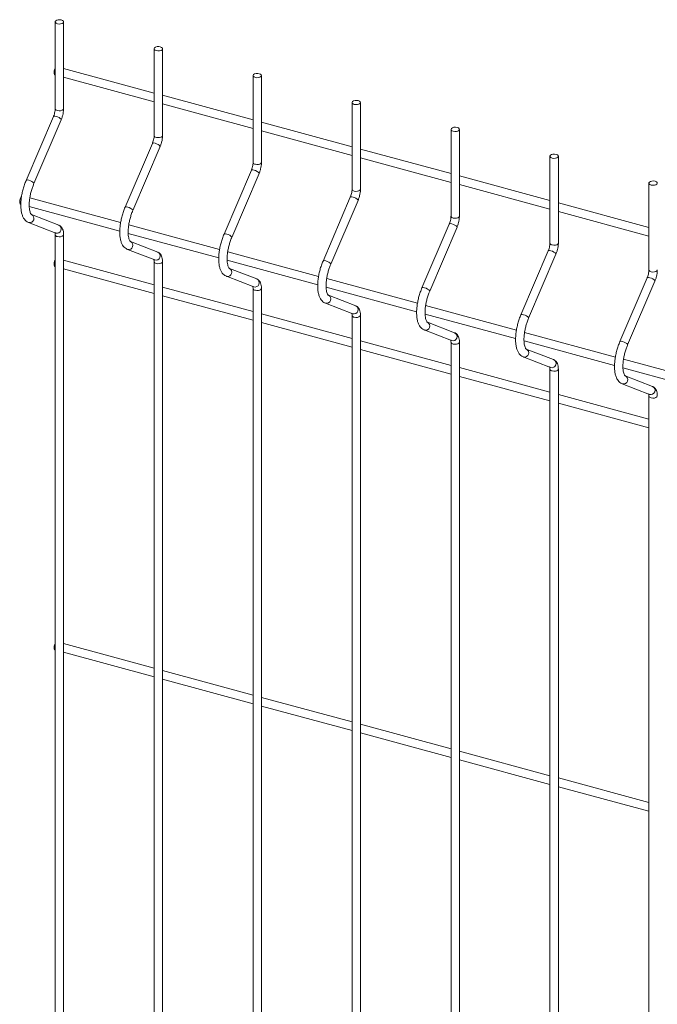
# Paper-space layout '_Trimetric' of a CAD drawing. Units: millimetres. Extents: x -1125 to 1109, y -303 to 1783.
# Drawn here: x -1125 to -840, y 1343 to 1783 of the extents above; entities that cross this region are included whole.
import ezdxf

# ---------------------------------------------------------------- set-up
doc = ezdxf.new("R2010")
doc.units = ezdxf.units.MM

psp = doc.layouts.new('_Trimetric')

# ---------------------------------------------------------------- linework, layer by layer
at = {"color": 7, "linetype": 'Continuous', "lineweight": 15}
for p, q in [((-1108.89, 1781.9), (-1108.89, 1743.11)), ((-1105.14, 1743.11), (-1105.14, 1781.9)), ((-1064.66, 1769.89), (-1064.66, 1731.09)), ((-1060.91, 1731.09), (-1060.91, 1769.89)), ((-1064.66, 1750.09), (-1105.14, 1761.09)), ((-1109, 1758.25), (-1108.89, 1758.22)), ((-1105.14, 1757.2), (-1064.66, 1746.2)), ((-1020.44, 1757.87), (-1020.44, 1719.07)), ((-1016.69, 1719.07), (-1016.69, 1757.87)), ((-1020.44, 1738.07), (-1060.91, 1749.07)), ((-1060.91, 1745.18), (-1020.44, 1734.18)), ((-976.22, 1745.85), (-976.22, 1707.06)), ((-972.47, 1707.06), (-972.47, 1745.85)), ((-1109.65, 1739.6), (-1121.86, 1711.04)), ((-1118.41, 1709.57), (-1106.2, 1738.12)), ((-976.22, 1726.05), (-1016.69, 1737.05)), ((-1016.69, 1733.16), (-976.22, 1722.16)), ((-932, 1733.83), (-932, 1695.04)), ((-928.25, 1695.04), (-928.25, 1733.83)), ((-1065.43, 1727.58), (-1077.64, 1699.02)), ((-1074.19, 1697.55), (-1061.98, 1726.11)), ((-932, 1714.03), (-972.47, 1725.03)), ((-887.78, 1721.81), (-887.78, 1683.02)), ((-884.03, 1683.02), (-884.03, 1721.81)), ((-972.47, 1721.15), (-932, 1710.15)), ((-1021.21, 1715.56), (-1033.41, 1687)), ((-1029.97, 1685.53), (-1017.76, 1714.09)), ((-887.78, 1702.01), (-928.25, 1713.01)), ((-928.25, 1709.13), (-887.78, 1698.13)), ((-843.56, 1709.8), (-843.56, 1671)), ((-1120.48, 1699.34), (-1080.02, 1688.35)), ((-1079.65, 1692.14), (-1120.22, 1703.16)), ((-976.99, 1703.54), (-989.19, 1674.98)), ((-985.75, 1673.51), (-973.54, 1702.07)), ((-843.56, 1690), (-884.03, 1701)), ((-1107.25, 1690.97), (-1119.45, 1695.71)), ((-1119.42, 1695.69), (-1119.45, 1695.71)), ((-884.03, 1697.11), (-843.56, 1686.11)), ((-1120.81, 1692.21), (-1108.61, 1687.48)), ((-1120.81, 1692.21), (-1120.65, 1692.16)), ((-1035.43, 1680.12), (-1076, 1691.14)), ((-932.77, 1691.52), (-944.97, 1662.97)), ((-1108.89, 1686.77), (-1108.89, 1143.09)), ((-1105.14, 1143.09), (-1105.14, 1686.77)), ((-1076.25, 1687.33), (-1035.8, 1676.33)), ((-941.52, 1661.49), (-929.32, 1690.05)), ((-1063.03, 1678.95), (-1075.23, 1683.69)), ((-1075.2, 1683.67), (-1075.23, 1683.69)), ((-1076.59, 1680.19), (-1064.39, 1675.46)), ((-1076.59, 1680.19), (-1076.43, 1680.14)), ((-991.21, 1668.1), (-1031.78, 1679.12)), ((-888.55, 1679.51), (-900.75, 1650.95)), ((-897.3, 1649.47), (-885.1, 1678.03)), ((-1064.66, 1664.37), (-1105.14, 1675.37)), ((-1064.66, 1674.75), (-1064.66, 1131.08)), ((-1060.91, 1131.08), (-1060.91, 1674.75)), ((-1032.03, 1675.31), (-991.58, 1664.31)), ((-1109, 1672.53), (-1108.89, 1672.5)), ((-1105.14, 1671.48), (-1064.66, 1660.48)), ((-1018.81, 1666.94), (-1031.01, 1671.67)), ((-1030.98, 1671.66), (-1031.01, 1671.67)), ((-1032.37, 1668.17), (-1020.17, 1663.44)), ((-1032.37, 1668.17), (-1032.21, 1668.12)), ((-946.99, 1656.08), (-987.56, 1667.11)), ((-844.33, 1667.49), (-856.53, 1638.93)), ((-853.08, 1637.46), (-840.88, 1666.01)), ((-1020.44, 1652.35), (-1060.91, 1663.35)), ((-1020.44, 1662.73), (-1020.44, 1119.06)), ((-1016.69, 1119.06), (-1016.69, 1662.73)), ((-987.81, 1663.29), (-947.36, 1652.29)), ((-974.59, 1654.92), (-986.79, 1659.65)), ((-986.76, 1659.64), (-986.79, 1659.65)), ((-1060.91, 1659.47), (-1020.44, 1648.47)), ((-988.15, 1656.16), (-975.94, 1651.42)), ((-988.15, 1656.16), (-987.99, 1656.1)), ((-976.22, 1640.33), (-1016.69, 1651.33)), ((-943.59, 1651.27), (-903.13, 1640.28)), ((-902.76, 1644.06), (-943.33, 1655.09)), ((-1016.69, 1647.45), (-976.22, 1636.45)), ((-976.22, 1650.71), (-976.22, 1107.04)), ((-972.47, 1107.04), (-972.47, 1650.71)), ((-930.37, 1642.9), (-942.57, 1647.63)), ((-942.54, 1647.62), (-942.57, 1647.63)), ((-943.93, 1644.14), (-931.72, 1639.4)), ((-943.93, 1644.14), (-943.77, 1644.09)), ((-858.54, 1632.04), (-899.11, 1643.07)), ((-932, 1628.32), (-972.47, 1639.32)), ((-932, 1638.69), (-932, 1095.02)), ((-928.25, 1095.02), (-928.25, 1638.69)), ((-899.37, 1639.25), (-858.91, 1628.26)), ((-972.47, 1635.43), (-932, 1624.43)), ((-886.15, 1630.88), (-898.35, 1635.62)), ((-898.31, 1635.6), (-898.35, 1635.62)), ((-899.71, 1632.12), (-887.5, 1627.38)), ((-899.71, 1632.12), (-899.55, 1632.07)), ((-814.32, 1620.03), (-854.89, 1631.05)), ((-887.78, 1616.3), (-928.25, 1627.3)), ((-887.78, 1626.67), (-887.78, 1083)), ((-884.03, 1083), (-884.03, 1626.67)), ((-855.15, 1627.24), (-814.69, 1616.24)), ((-928.25, 1623.41), (-887.78, 1612.41)), ((-855.49, 1620.1), (-843.28, 1615.37)), ((-855.49, 1620.1), (-855.33, 1620.05)), ((-841.93, 1618.86), (-854.13, 1623.6)), ((-854.09, 1623.58), (-854.13, 1623.6)), ((-843.56, 1604.28), (-884.03, 1615.28)), ((-884.03, 1611.39), (-843.56, 1600.39)), ((-843.56, 1614.66), (-843.56, 1070.98)), ((-1109, 1501.1), (-1108.89, 1501.07)), ((-1064.66, 1492.94), (-1105.14, 1503.94)), ((-1105.14, 1500.05), (-1064.66, 1489.05)), ((-1020.44, 1480.92), (-1060.91, 1491.92)), ((-1060.91, 1488.03), (-1020.44, 1477.03)), ((-976.22, 1468.9), (-1016.69, 1479.9)), ((-1016.69, 1476.01), (-976.22, 1465.01)), ((-932, 1456.88), (-972.47, 1467.88)), ((-972.47, 1464), (-932, 1453)), ((-887.78, 1444.86), (-928.25, 1455.86)), ((-928.25, 1451.98), (-887.78, 1440.98)), ((-843.56, 1432.85), (-884.03, 1443.85)), ((-884.03, 1439.96), (-843.56, 1428.96))]:
    psp.add_line(p, q, dxfattribs=at)
at = {"color": 7, "linetype": 'Continuous', "lineweight": 15, "flags": 128}
for points in [[(-1107.89, 1781.05), (-1107.18, 1780.94), (-1106.46, 1780.98), (-1105.81, 1781.16), (-1105.35, 1781.45), (-1105.14, 1781.82), (-1105.22, 1782.19), (-1105.57, 1782.52), (-1106.14, 1782.76), (-1106.84, 1782.87), (-1107.56, 1782.83), (-1108.21, 1782.65), (-1108.67, 1782.36), (-1108.88, 1781.99), (-1108.8, 1781.62), (-1108.45, 1781.29), (-1107.89, 1781.05)], [(-1063.66, 1769.03), (-1062.96, 1768.93), (-1062.24, 1768.96), (-1061.59, 1769.14), (-1061.13, 1769.44), (-1060.92, 1769.8), (-1061, 1770.17), (-1061.35, 1770.5), (-1061.91, 1770.74), (-1062.62, 1770.85), (-1063.34, 1770.81), (-1063.99, 1770.63), (-1064.45, 1770.34), (-1064.66, 1769.98), (-1064.58, 1769.6), (-1064.23, 1769.27), (-1063.66, 1769.03)], [(-1108.89, 1761.14), (-1109.13, 1760.59), (-1109.32, 1759.89), (-1109.38, 1759.21), (-1109.32, 1758.66), (-1109.13, 1758.32), (-1109, 1758.25)], [(-1019.44, 1757.01), (-1018.74, 1756.91), (-1018.01, 1756.95), (-1017.37, 1757.13), (-1016.91, 1757.42), (-1016.7, 1757.78), (-1016.78, 1758.15), (-1017.13, 1758.48), (-1017.69, 1758.72), (-1018.39, 1758.83), (-1019.12, 1758.79), (-1019.77, 1758.61), (-1020.23, 1758.32), (-1020.44, 1757.96), (-1020.36, 1757.58), (-1020.01, 1757.25), (-1019.44, 1757.01)], [(-975.22, 1745), (-974.52, 1744.89), (-973.79, 1744.93), (-973.15, 1745.11), (-972.69, 1745.4), (-972.48, 1745.76), (-972.56, 1746.14), (-972.9, 1746.47), (-973.47, 1746.7), (-974.17, 1746.81), (-974.9, 1746.77), (-975.54, 1746.59), (-976.01, 1746.3), (-976.21, 1745.94), (-976.14, 1745.56), (-975.79, 1745.23), (-975.22, 1745)], [(-931, 1732.98), (-930.3, 1732.87), (-929.57, 1732.91), (-928.93, 1733.09), (-928.47, 1733.38), (-928.26, 1733.74), (-928.34, 1734.12), (-928.68, 1734.45), (-929.25, 1734.69), (-929.95, 1734.79), (-930.68, 1734.75), (-931.32, 1734.57), (-931.78, 1734.28), (-931.99, 1733.92), (-931.92, 1733.55), (-931.57, 1733.22), (-931, 1732.98)], [(-886.78, 1720.96), (-886.08, 1720.85), (-885.35, 1720.89), (-884.71, 1721.07), (-884.25, 1721.36), (-884.04, 1721.72), (-884.11, 1722.1), (-884.46, 1722.43), (-885.03, 1722.67), (-885.73, 1722.77), (-886.46, 1722.74), (-887.1, 1722.56), (-887.56, 1722.26), (-887.77, 1721.9), (-887.7, 1721.53), (-887.35, 1721.2), (-886.78, 1720.96)], [(-842.56, 1708.94), (-841.86, 1708.83), (-841.13, 1708.87), (-840.49, 1709.05), (-840.03, 1709.34), (-839.82, 1709.71), (-839.89, 1710.08), (-840.24, 1710.41), (-840.81, 1710.65), (-841.51, 1710.76), (-842.24, 1710.72), (-842.88, 1710.54), (-843.34, 1710.25), (-843.55, 1709.88), (-843.48, 1709.51), (-843.13, 1709.18), (-842.56, 1708.94)], [(-1123.92, 1703.76), (-1124.2, 1703.37), (-1124.49, 1702.74), (-1124.68, 1702.04), (-1124.74, 1701.36), (-1124.68, 1700.81), (-1124.49, 1700.47), (-1124.36, 1700.4)], [(-1108.89, 1675.42), (-1109.13, 1674.88), (-1109.32, 1674.17), (-1109.38, 1673.49), (-1109.32, 1672.94), (-1109.13, 1672.6), (-1109, 1672.53)], [(-1108.89, 1503.99), (-1109.13, 1503.44), (-1109.32, 1502.74), (-1109.38, 1502.06), (-1109.32, 1501.51), (-1109.13, 1501.17), (-1109, 1501.1)]]:
    psp.add_lwpolyline(points, dxfattribs=at)
at = {"color": 8, "linetype": 'Continuous', "lineweight": 15, "flags": 128}
for points in [[(-1109.65, 1739.6), (-1109.47, 1739.73), (-1109.05, 1739.75), (-1108.45, 1739.64)], [(-1108.45, 1739.64), (-1107.78, 1739.41), (-1107.13, 1739.09), (-1106.6, 1738.74), (-1106.27, 1738.41), (-1106.2, 1738.14), (-1106.2, 1738.12)], [(-1107.89, 1742.26), (-1107.18, 1742.15), (-1106.46, 1742.19), (-1105.81, 1742.37), (-1105.35, 1742.66), (-1105.14, 1743.02), (-1105.14, 1743.11)], [(-1063.66, 1730.24), (-1062.96, 1730.13), (-1062.24, 1730.17), (-1061.59, 1730.35), (-1061.13, 1730.64), (-1060.92, 1731), (-1060.91, 1731.09)], [(-1065.43, 1727.58), (-1065.25, 1727.71), (-1064.82, 1727.74), (-1064.23, 1727.62)], [(-1064.23, 1727.62), (-1063.56, 1727.39), (-1062.9, 1727.08), (-1062.38, 1726.72), (-1062.05, 1726.39), (-1061.98, 1726.13), (-1061.98, 1726.11)], [(-1019.44, 1718.22), (-1018.74, 1718.11), (-1018.01, 1718.15), (-1017.37, 1718.33), (-1016.91, 1718.62), (-1016.7, 1718.99), (-1016.69, 1719.07)], [(-1021.21, 1715.56), (-1021.03, 1715.69), (-1020.6, 1715.72), (-1020.01, 1715.6)], [(-1020.01, 1715.6), (-1019.33, 1715.37), (-1018.68, 1715.06), (-1018.15, 1714.71), (-1017.83, 1714.37), (-1017.76, 1714.11), (-1017.76, 1714.09)], [(-1121.86, 1711.04), (-1121.67, 1711.17), (-1121.25, 1711.2), (-1120.65, 1711.08)], [(-1120.65, 1711.08), (-1119.98, 1710.85), (-1119.33, 1710.54), (-1118.8, 1710.19), (-1118.47, 1709.85), (-1118.4, 1709.59), (-1118.41, 1709.57)], [(-976.99, 1703.54), (-976.81, 1703.68), (-976.38, 1703.7), (-975.79, 1703.59)], [(-975.79, 1703.59), (-975.11, 1703.35), (-974.46, 1703.04), (-973.93, 1702.69), (-973.61, 1702.35), (-973.53, 1702.09), (-973.54, 1702.07)], [(-975.22, 1706.2), (-974.52, 1706.1), (-973.79, 1706.13), (-973.15, 1706.31), (-972.69, 1706.61), (-972.48, 1706.97), (-972.47, 1707.06)], [(-1077.64, 1699.02), (-1077.45, 1699.16), (-1077.03, 1699.18), (-1076.43, 1699.07)], [(-1076.43, 1699.07), (-1075.76, 1698.83), (-1075.11, 1698.52), (-1074.58, 1698.17), (-1074.25, 1697.83), (-1074.18, 1697.57), (-1074.19, 1697.55)], [(-931, 1694.18), (-930.3, 1694.08), (-929.57, 1694.12), (-928.93, 1694.3), (-928.47, 1694.59), (-928.26, 1694.95), (-928.25, 1695.04)], [(-932.77, 1691.52), (-932.59, 1691.66), (-932.16, 1691.68), (-931.57, 1691.57)], [(-931.57, 1691.57), (-930.89, 1691.34), (-930.24, 1691.02), (-929.71, 1690.67), (-929.39, 1690.34), (-929.31, 1690.07), (-929.32, 1690.05)], [(-1107.89, 1685.91), (-1107.18, 1685.8), (-1106.46, 1685.84), (-1105.81, 1686.02), (-1105.35, 1686.32), (-1105.14, 1686.68), (-1105.14, 1686.77)], [(-1033.41, 1687), (-1033.23, 1687.14), (-1032.81, 1687.16), (-1032.21, 1687.05)], [(-1032.21, 1687.05), (-1031.54, 1686.82), (-1030.89, 1686.5), (-1030.36, 1686.15), (-1030.03, 1685.82), (-1029.96, 1685.55), (-1029.97, 1685.53)], [(-886.78, 1682.17), (-886.08, 1682.06), (-885.35, 1682.1), (-884.71, 1682.28), (-884.25, 1682.57), (-884.04, 1682.93), (-884.03, 1683.02)], [(-888.55, 1679.51), (-888.37, 1679.64), (-887.94, 1679.66), (-887.35, 1679.55)], [(-887.35, 1679.55), (-886.67, 1679.32), (-886.02, 1679), (-885.49, 1678.65), (-885.17, 1678.32), (-885.09, 1678.05), (-885.1, 1678.03)], [(-1063.66, 1673.89), (-1062.96, 1673.79), (-1062.24, 1673.82), (-1061.59, 1674), (-1061.13, 1674.3), (-1060.92, 1674.66), (-1060.91, 1674.75)], [(-989.19, 1674.98), (-989.01, 1675.12), (-988.59, 1675.14), (-987.99, 1675.03)], [(-987.99, 1675.03), (-987.32, 1674.8), (-986.67, 1674.48), (-986.14, 1674.13), (-985.81, 1673.8), (-985.74, 1673.53), (-985.75, 1673.51)], [(-842.56, 1670.15), (-841.86, 1670.04), (-841.13, 1670.08), (-840.49, 1670.26), (-840.03, 1670.55), (-839.82, 1670.91), (-839.81, 1671)], [(-844.33, 1667.49), (-844.14, 1667.62), (-843.72, 1667.64), (-843.13, 1667.53)], [(-843.13, 1667.53), (-842.45, 1667.3), (-841.8, 1666.98), (-841.27, 1666.63), (-840.95, 1666.3), (-840.87, 1666.04), (-840.88, 1666.01)], [(-1019.44, 1661.88), (-1018.74, 1661.77), (-1018.01, 1661.81), (-1017.37, 1661.99), (-1016.91, 1662.28), (-1016.7, 1662.64), (-1016.69, 1662.73)], [(-944.97, 1662.97), (-944.79, 1663.1), (-944.37, 1663.12), (-943.77, 1663.01)], [(-943.77, 1663.01), (-943.1, 1662.78), (-942.45, 1662.46), (-941.92, 1662.11), (-941.59, 1661.78), (-941.52, 1661.51), (-941.52, 1661.49)], [(-900.75, 1650.95), (-900.57, 1651.08), (-900.14, 1651.11), (-899.55, 1650.99)], [(-899.55, 1650.99), (-898.88, 1650.76), (-898.22, 1650.44), (-897.7, 1650.09), (-897.37, 1649.76), (-897.3, 1649.5), (-897.3, 1649.47)], [(-975.22, 1649.86), (-974.52, 1649.75), (-973.79, 1649.79), (-973.15, 1649.97), (-972.69, 1650.26), (-972.48, 1650.62), (-972.47, 1650.71)], [(-931, 1637.84), (-930.3, 1637.73), (-929.57, 1637.77), (-928.93, 1637.95), (-928.47, 1638.24), (-928.26, 1638.6), (-928.25, 1638.69)], [(-856.53, 1638.93), (-856.35, 1639.06), (-855.92, 1639.09), (-855.33, 1638.97)], [(-855.33, 1638.97), (-854.65, 1638.74), (-854, 1638.43), (-853.47, 1638.08), (-853.15, 1637.74), (-853.08, 1637.48), (-853.08, 1637.46)], [(-886.78, 1625.82), (-886.08, 1625.71), (-885.35, 1625.75), (-884.71, 1625.93), (-884.25, 1626.22), (-884.04, 1626.58), (-884.03, 1626.67)], [(-842.56, 1613.8), (-841.86, 1613.69), (-841.13, 1613.73), (-840.49, 1613.91), (-840.03, 1614.21), (-839.82, 1614.57), (-839.81, 1614.66)]]:
    psp.add_lwpolyline(points, dxfattribs=at)
at = {"color": 8, "linetype": 'Continuous', "lineweight": 15}
for centre, radius, start, end in [((-1107.81, 1743.36), 1.1, 192.9662, 266.0309), ((-1063.59, 1731.34), 1.1, 192.9662, 266.0309), ((-1019.37, 1719.32), 1.1, 192.9662, 266.0309), ((-975.15, 1707.3), 1.1, 192.9662, 266.0309), ((-1120.27, 1694.01), 1.89, 258.128, 63.3279), ((-930.93, 1695.29), 1.1, 192.9662, 266.0309), ((-1108.04, 1689.27), 1.88, 252.3278, 65.2594), ((-1107.81, 1687.01), 1.1, 192.9771, 266.0288), ((-1076.05, 1681.99), 1.89, 258.128, 63.3279), ((-886.7, 1683.27), 1.1, 192.9662, 266.0309), ((-1063.82, 1677.25), 1.88, 252.3278, 65.2594), ((-1063.59, 1675), 1.1, 192.9771, 266.0288), ((-1031.82, 1669.97), 1.89, 258.128, 63.3279), ((-842.48, 1671.25), 1.1, 192.9662, 266.0309), ((-1019.6, 1665.23), 1.88, 252.3278, 65.2594), ((-1019.37, 1662.98), 1.1, 192.9771, 266.0288), ((-987.6, 1657.95), 1.89, 258.128, 63.3279), ((-975.37, 1653.21), 1.88, 252.3278, 65.2594), ((-975.15, 1650.96), 1.1, 192.9771, 266.0288), ((-943.38, 1645.93), 1.89, 258.128, 63.3279), ((-931.15, 1641.19), 1.88, 252.3278, 65.2594), ((-930.93, 1638.94), 1.1, 192.9771, 266.0288), ((-899.16, 1633.91), 1.89, 258.128, 63.3279), ((-886.93, 1629.17), 1.88, 252.3278, 65.2594), ((-886.7, 1626.92), 1.1, 192.9771, 266.0288), ((-854.94, 1621.9), 1.89, 258.128, 63.3279), ((-842.71, 1617.16), 1.88, 252.3278, 65.2594), ((-842.48, 1614.9), 1.1, 192.9771, 266.0288)]:
    psp.add_arc(centre, radius, start, end, dxfattribs=at)
at = {"color": 7, "linetype": 'Continuous', "lineweight": 15}
for points, knots in [([(-1108.89, 1743.11), (-1108.89, 1742.97), (-1108.9, 1742.55), (-1109, 1741.73), (-1109.23, 1740.73), (-1109.48, 1740.02), (-1109.63, 1739.66), (-1109.65, 1739.6)], [0, 0, 0, 0, 0.140991, 0.405751, 0.678933, 0.940863, 1, 1, 1, 1]), ([(-1106.2, 1738.12), (-1106.11, 1738.35), (-1105.85, 1739), (-1105.5, 1740.16), (-1105.23, 1741.53), (-1105.14, 1742.51), (-1105.14, 1743.02), (-1105.14, 1743.11)], [0, 0, 0, 0, 0.142418, 0.411497, 0.68051, 0.940344, 1, 1, 1, 1]), ([(-1064.66, 1731.09), (-1064.67, 1730.95), (-1064.68, 1730.53), (-1064.78, 1729.71), (-1065.01, 1728.71), (-1065.26, 1728), (-1065.4, 1727.64), (-1065.43, 1727.58)], [0, 0, 0, 0, 0.1409911, 0.405751, 0.678933, 0.9408628, 1, 1, 1, 1]), ([(-1061.98, 1726.11), (-1061.89, 1726.33), (-1061.63, 1726.98), (-1061.28, 1728.14), (-1061.01, 1729.51), (-1060.92, 1730.49), (-1060.92, 1731), (-1060.91, 1731.09)], [0, 0, 0, 0, 0.142418, 0.411497, 0.68051, 0.940344, 1, 1, 1, 1]), ([(-1020.44, 1719.07), (-1020.45, 1718.93), (-1020.46, 1718.51), (-1020.56, 1717.69), (-1020.79, 1716.7), (-1021.04, 1715.98), (-1021.18, 1715.63), (-1021.21, 1715.56)], [0, 0, 0, 0, 0.1409911, 0.405751, 0.678933, 0.9408628, 1, 1, 1, 1]), ([(-1017.76, 1714.09), (-1017.67, 1714.31), (-1017.41, 1714.96), (-1017.06, 1716.12), (-1016.79, 1717.49), (-1016.7, 1718.47), (-1016.69, 1718.98), (-1016.69, 1719.07)], [0, 0, 0, 0, 0.142418, 0.411497, 0.68051, 0.940344, 1, 1, 1, 1]), ([(-1121.86, 1711.04), (-1121.99, 1710.72), (-1122.38, 1709.79), (-1122.93, 1708.16), (-1123.48, 1706.17), (-1123.89, 1704.17), (-1124.16, 1702.2), (-1124.27, 1700.3), (-1124.22, 1698.5), (-1124, 1696.82), (-1123.6, 1695.36), (-1123.04, 1694.14), (-1122.33, 1693.19), (-1121.57, 1692.55), (-1121.03, 1692.31), (-1120.81, 1692.21)], [0, 0, 0, 0, 0.044629, 0.129325, 0.2138611, 0.2984218, 0.3831894, 0.468457, 0.5546003, 0.6421268, 0.7316501, 0.8133006, 0.8874099, 0.9555315, 1, 1, 1, 1]), ([(-1119.45, 1695.71), (-1119.46, 1695.71), (-1119.47, 1695.71), (-1119.61, 1695.82), (-1119.87, 1696.21), (-1120.14, 1696.89), (-1120.36, 1697.87), (-1120.49, 1699.09), (-1120.51, 1700.52), (-1120.39, 1702.13), (-1120.14, 1703.84), (-1119.76, 1705.61), (-1119.25, 1707.36), (-1118.78, 1708.68), (-1118.48, 1709.39), (-1118.41, 1709.57)], [0, 0, 0, 0, 0.045464, 0.123986, 0.199236, 0.278982, 0.359524, 0.442437, 0.52767, 0.614668, 0.70286, 0.791774, 0.881028, 0.970274, 1, 1, 1, 1]), ([(-976.22, 1707.06), (-976.23, 1706.91), (-976.23, 1706.49), (-976.34, 1705.67), (-976.57, 1704.68), (-976.82, 1703.96), (-976.96, 1703.61), (-976.99, 1703.54)], [0, 0, 0, 0, 0.1409911, 0.405751, 0.678933, 0.9408628, 1, 1, 1, 1]), ([(-973.54, 1702.07), (-973.45, 1702.29), (-973.19, 1702.95), (-972.84, 1704.1), (-972.57, 1705.47), (-972.48, 1706.45), (-972.47, 1706.96), (-972.47, 1707.06)], [0, 0, 0, 0, 0.142418, 0.411497, 0.68051, 0.940344, 1, 1, 1, 1]), ([(-1077.64, 1699.02), (-1077.77, 1698.7), (-1078.16, 1697.77), (-1078.71, 1696.14), (-1079.26, 1694.16), (-1079.67, 1692.16), (-1079.93, 1690.18), (-1080.05, 1688.28), (-1080, 1686.48), (-1079.78, 1684.8), (-1079.38, 1683.34), (-1078.82, 1682.12), (-1078.11, 1681.18), (-1077.35, 1680.54), (-1076.8, 1680.29), (-1076.59, 1680.19)], [0, 0, 0, 0, 0.044629, 0.129325, 0.213861, 0.298422, 0.383189, 0.468457, 0.5546, 0.642127, 0.73165, 0.813301, 0.88741, 0.955532, 1, 1, 1, 1]), ([(-1075.23, 1683.69), (-1075.24, 1683.69), (-1075.25, 1683.7), (-1075.39, 1683.8), (-1075.65, 1684.19), (-1075.92, 1684.87), (-1076.14, 1685.85), (-1076.27, 1687.07), (-1076.29, 1688.51), (-1076.17, 1690.11), (-1075.92, 1691.82), (-1075.54, 1693.59), (-1075.03, 1695.34), (-1074.56, 1696.66), (-1074.26, 1697.37), (-1074.19, 1697.55)], [0, 0, 0, 0, 0.0454635, 0.123986, 0.1992362, 0.2789818, 0.3595237, 0.4424374, 0.5276702, 0.6146675, 0.7028598, 0.7917739, 0.8810284, 0.9702737, 1, 1, 1, 1]), ([(-932, 1695.04), (-932, 1694.89), (-932.01, 1694.47), (-932.12, 1693.66), (-932.35, 1692.66), (-932.59, 1691.94), (-932.74, 1691.59), (-932.77, 1691.52)], [0, 0, 0, 0, 0.1409911, 0.405751, 0.678933, 0.9408628, 1, 1, 1, 1]), ([(-929.32, 1690.05), (-929.23, 1690.28), (-928.96, 1690.93), (-928.62, 1692.08), (-928.35, 1693.45), (-928.26, 1694.44), (-928.25, 1694.94), (-928.25, 1695.04)], [0, 0, 0, 0, 0.142418, 0.411497, 0.68051, 0.940344, 1, 1, 1, 1]), ([(-1105.14, 1686.77), (-1105.14, 1686.99), (-1105.16, 1687.68), (-1105.33, 1688.66), (-1105.71, 1689.63), (-1106.27, 1690.38), (-1106.82, 1690.79), (-1107.17, 1690.94), (-1107.25, 1690.97)], [0, 0, 0, 0, 0.126241, 0.379476, 0.592161, 0.775541, 0.949052, 1, 1, 1, 1]), ([(-1109.02, 1687.77), (-1109.01, 1687.76), (-1109.01, 1687.75), (-1108.91, 1687.4), (-1108.89, 1686.99), (-1108.89, 1686.77)], [0, 0, 0, 0, 0.257631, 0.597252, 1, 1, 1, 1]), ([(-1033.41, 1687), (-1033.55, 1686.68), (-1033.93, 1685.75), (-1034.49, 1684.12), (-1035.04, 1682.14), (-1035.45, 1680.14), (-1035.71, 1678.17), (-1035.83, 1676.26), (-1035.78, 1674.46), (-1035.56, 1672.79), (-1035.16, 1671.32), (-1034.6, 1670.1), (-1033.89, 1669.16), (-1033.13, 1668.52), (-1032.58, 1668.27), (-1032.37, 1668.17)], [0, 0, 0, 0, 0.044629, 0.129325, 0.213861, 0.298422, 0.383189, 0.468457, 0.5546, 0.642127, 0.73165, 0.813301, 0.88741, 0.955532, 1, 1, 1, 1]), ([(-1031.01, 1671.67), (-1031.02, 1671.67), (-1031.03, 1671.68), (-1031.17, 1671.78), (-1031.43, 1672.17), (-1031.7, 1672.85), (-1031.92, 1673.83), (-1032.05, 1675.05), (-1032.06, 1676.49), (-1031.95, 1678.09), (-1031.7, 1679.8), (-1031.31, 1681.57), (-1030.81, 1683.32), (-1030.34, 1684.64), (-1030.04, 1685.35), (-1029.97, 1685.53)], [0, 0, 0, 0, 0.0454635, 0.123986, 0.1992362, 0.2789818, 0.3595237, 0.4424374, 0.5276702, 0.6146675, 0.7028598, 0.7917739, 0.8810284, 0.9702737, 1, 1, 1, 1]), ([(-887.78, 1683.02), (-887.78, 1682.87), (-887.79, 1682.45), (-887.9, 1681.64), (-888.13, 1680.64), (-888.37, 1679.92), (-888.52, 1679.57), (-888.55, 1679.51)], [0, 0, 0, 0, 0.1409911, 0.405751, 0.678933, 0.9408628, 1, 1, 1, 1]), ([(-885.1, 1678.03), (-885.01, 1678.26), (-884.74, 1678.91), (-884.4, 1680.06), (-884.13, 1681.43), (-884.04, 1682.42), (-884.03, 1682.93), (-884.03, 1683.02)], [0, 0, 0, 0, 0.1424179, 0.4114968, 0.6805104, 0.9403435, 1, 1, 1, 1]), ([(-1060.91, 1674.75), (-1060.92, 1674.98), (-1060.93, 1675.66), (-1061.11, 1676.65), (-1061.49, 1677.61), (-1062.05, 1678.36), (-1062.6, 1678.77), (-1062.95, 1678.92), (-1063.03, 1678.95)], [0, 0, 0, 0, 0.126241, 0.379476, 0.592161, 0.775541, 0.949052, 1, 1, 1, 1]), ([(-1064.8, 1675.75), (-1064.79, 1675.75), (-1064.78, 1675.73), (-1064.69, 1675.39), (-1064.67, 1674.97), (-1064.66, 1674.75)], [0, 0, 0, 0, 0.257631, 0.597252, 1, 1, 1, 1]), ([(-989.19, 1674.98), (-989.33, 1674.66), (-989.71, 1673.73), (-990.27, 1672.1), (-990.82, 1670.12), (-991.23, 1668.12), (-991.49, 1666.15), (-991.61, 1664.24), (-991.56, 1662.44), (-991.34, 1660.77), (-990.94, 1659.3), (-990.37, 1658.08), (-989.66, 1657.14), (-988.91, 1656.5), (-988.36, 1656.25), (-988.15, 1656.16)], [0, 0, 0, 0, 0.044629, 0.129325, 0.213861, 0.298422, 0.383189, 0.468457, 0.5546, 0.642127, 0.73165, 0.813301, 0.88741, 0.955532, 1, 1, 1, 1]), ([(-986.79, 1659.65), (-986.8, 1659.65), (-986.81, 1659.66), (-986.95, 1659.76), (-987.21, 1660.15), (-987.48, 1660.84), (-987.7, 1661.81), (-987.83, 1663.03), (-987.84, 1664.47), (-987.73, 1666.07), (-987.48, 1667.78), (-987.09, 1669.55), (-986.59, 1671.31), (-986.12, 1672.62), (-985.82, 1673.33), (-985.75, 1673.51)], [0, 0, 0, 0, 0.0454635, 0.123986, 0.1992362, 0.2789818, 0.3595237, 0.4424374, 0.5276702, 0.6146675, 0.7028598, 0.7917739, 0.8810284, 0.9702737, 1, 1, 1, 1]), ([(-843.56, 1671), (-843.56, 1670.86), (-843.57, 1670.44), (-843.68, 1669.62), (-843.91, 1668.62), (-844.15, 1667.91), (-844.3, 1667.55), (-844.33, 1667.49)], [0, 0, 0, 0, 0.140991, 0.405751, 0.678933, 0.940863, 1, 1, 1, 1]), ([(-840.88, 1666.01), (-840.79, 1666.24), (-840.52, 1666.89), (-840.17, 1668.05), (-839.9, 1669.42), (-839.82, 1670.4), (-839.81, 1670.91), (-839.81, 1671)], [0, 0, 0, 0, 0.1424179, 0.4114968, 0.6805104, 0.9403435, 1, 1, 1, 1]), ([(-1016.69, 1662.73), (-1016.7, 1662.96), (-1016.71, 1663.65), (-1016.88, 1664.63), (-1017.27, 1665.6), (-1017.82, 1666.34), (-1018.38, 1666.75), (-1018.73, 1666.9), (-1018.81, 1666.94)], [0, 0, 0, 0, 0.126241, 0.379476, 0.592161, 0.775541, 0.949052, 1, 1, 1, 1]), ([(-1020.58, 1663.73), (-1020.57, 1663.73), (-1020.56, 1663.71), (-1020.47, 1663.37), (-1020.45, 1662.95), (-1020.44, 1662.73)], [0, 0, 0, 0, 0.257631, 0.597252, 1, 1, 1, 1]), ([(-944.97, 1662.97), (-945.11, 1662.64), (-945.49, 1661.71), (-946.05, 1660.08), (-946.6, 1658.1), (-947.01, 1656.1), (-947.27, 1654.13), (-947.39, 1652.23), (-947.34, 1650.42), (-947.12, 1648.75), (-946.72, 1647.28), (-946.15, 1646.07), (-945.44, 1645.12), (-944.68, 1644.48), (-944.14, 1644.24), (-943.93, 1644.14)], [0, 0, 0, 0, 0.044629, 0.129325, 0.213861, 0.298422, 0.383189, 0.468457, 0.5546, 0.642127, 0.73165, 0.813301, 0.88741, 0.955532, 1, 1, 1, 1]), ([(-942.57, 1647.63), (-942.58, 1647.64), (-942.59, 1647.64), (-942.72, 1647.74), (-942.99, 1648.13), (-943.26, 1648.82), (-943.48, 1649.79), (-943.61, 1651.01), (-943.62, 1652.45), (-943.51, 1654.05), (-943.25, 1655.77), (-942.87, 1657.53), (-942.37, 1659.29), (-941.9, 1660.6), (-941.6, 1661.32), (-941.52, 1661.49)], [0, 0, 0, 0, 0.0454635, 0.123986, 0.1992362, 0.2789818, 0.3595237, 0.4424374, 0.5276702, 0.6146675, 0.7028598, 0.7917739, 0.8810284, 0.9702737, 1, 1, 1, 1]), ([(-976.35, 1651.71), (-976.35, 1651.71), (-976.34, 1651.7), (-976.24, 1651.35), (-976.23, 1650.94), (-976.22, 1650.71)], [0, 0, 0, 0, 0.257631, 0.597252, 1, 1, 1, 1]), ([(-972.47, 1650.71), (-972.48, 1650.94), (-972.49, 1651.63), (-972.66, 1652.61), (-973.05, 1653.58), (-973.6, 1654.32), (-974.16, 1654.74), (-974.51, 1654.88), (-974.59, 1654.92)], [0, 0, 0, 0, 0.126241, 0.379476, 0.592161, 0.775541, 0.949052, 1, 1, 1, 1]), ([(-900.75, 1650.95), (-900.89, 1650.63), (-901.27, 1649.69), (-901.83, 1648.07), (-902.38, 1646.08), (-902.79, 1644.08), (-903.05, 1642.11), (-903.16, 1640.21), (-903.12, 1638.41), (-902.9, 1636.73), (-902.5, 1635.26), (-901.93, 1634.05), (-901.22, 1633.1), (-900.46, 1632.46), (-899.92, 1632.22), (-899.71, 1632.12)], [0, 0, 0, 0, 0.044629, 0.129325, 0.213861, 0.298422, 0.383189, 0.468457, 0.5546, 0.642127, 0.73165, 0.813301, 0.88741, 0.955532, 1, 1, 1, 1]), ([(-898.35, 1635.62), (-898.36, 1635.62), (-898.37, 1635.62), (-898.5, 1635.72), (-898.77, 1636.11), (-899.04, 1636.8), (-899.26, 1637.78), (-899.39, 1639), (-899.4, 1640.43), (-899.29, 1642.03), (-899.03, 1643.75), (-898.65, 1645.51), (-898.15, 1647.27), (-897.68, 1648.59), (-897.38, 1649.3), (-897.3, 1649.47)], [0, 0, 0, 0, 0.045464, 0.123986, 0.199236, 0.278982, 0.359524, 0.442437, 0.52767, 0.614668, 0.70286, 0.791774, 0.881028, 0.970274, 1, 1, 1, 1]), ([(-928.25, 1638.69), (-928.26, 1638.92), (-928.27, 1639.61), (-928.44, 1640.59), (-928.83, 1641.56), (-929.38, 1642.3), (-929.94, 1642.72), (-930.29, 1642.87), (-930.37, 1642.9)], [0, 0, 0, 0, 0.126241, 0.379476, 0.592161, 0.775541, 0.949052, 1, 1, 1, 1]), ([(-932.13, 1639.7), (-932.13, 1639.69), (-932.12, 1639.68), (-932.02, 1639.33), (-932.01, 1638.92), (-932, 1638.69)], [0, 0, 0, 0, 0.257631, 0.597252, 1, 1, 1, 1]), ([(-856.53, 1638.93), (-856.66, 1638.61), (-857.05, 1637.68), (-857.61, 1636.05), (-858.15, 1634.06), (-858.56, 1632.06), (-858.83, 1630.09), (-858.94, 1628.19), (-858.9, 1626.39), (-858.68, 1624.71), (-858.28, 1623.25), (-857.71, 1622.03), (-857, 1621.08), (-856.24, 1620.44), (-855.7, 1620.2), (-855.49, 1620.1)], [0, 0, 0, 0, 0.044629, 0.129325, 0.2138611, 0.2984218, 0.3831894, 0.468457, 0.5546003, 0.6421268, 0.7316501, 0.8133006, 0.8874099, 0.9555315, 1, 1, 1, 1]), ([(-854.13, 1623.6), (-854.13, 1623.6), (-854.15, 1623.61), (-854.28, 1623.71), (-854.54, 1624.1), (-854.82, 1624.78), (-855.04, 1625.76), (-855.17, 1626.98), (-855.18, 1628.41), (-855.06, 1630.02), (-854.81, 1631.73), (-854.43, 1633.5), (-853.93, 1635.25), (-853.45, 1636.57), (-853.16, 1637.28), (-853.08, 1637.46)], [0, 0, 0, 0, 0.045464, 0.123986, 0.199236, 0.278982, 0.359524, 0.442437, 0.52767, 0.614668, 0.70286, 0.791774, 0.881028, 0.970274, 1, 1, 1, 1]), ([(-884.03, 1626.67), (-884.04, 1626.9), (-884.05, 1627.59), (-884.22, 1628.57), (-884.61, 1629.54), (-885.16, 1630.28), (-885.72, 1630.7), (-886.07, 1630.85), (-886.15, 1630.88)], [0, 0, 0, 0, 0.126241, 0.379476, 0.592161, 0.775541, 0.949052, 1, 1, 1, 1]), ([(-887.91, 1627.68), (-887.91, 1627.67), (-887.9, 1627.66), (-887.8, 1627.31), (-887.79, 1626.9), (-887.78, 1626.67)], [0, 0, 0, 0, 0.257631, 0.597252, 1, 1, 1, 1]), ([(-843.69, 1615.66), (-843.69, 1615.65), (-843.68, 1615.64), (-843.58, 1615.29), (-843.57, 1614.88), (-843.56, 1614.66)], [0, 0, 0, 0, 0.257631, 0.597252, 1, 1, 1, 1]), ([(-839.81, 1614.66), (-839.81, 1614.88), (-839.83, 1615.57), (-840, 1616.55), (-840.39, 1617.52), (-840.94, 1618.27), (-841.5, 1618.68), (-841.85, 1618.83), (-841.93, 1618.86)], [0, 0, 0, 0, 0.126241, 0.379476, 0.592161, 0.775541, 0.949052, 1, 1, 1, 1])]:
    psp.add_open_spline(points, degree=3, knots=knots, dxfattribs=at)

doc.saveas('drawing.dxf')
